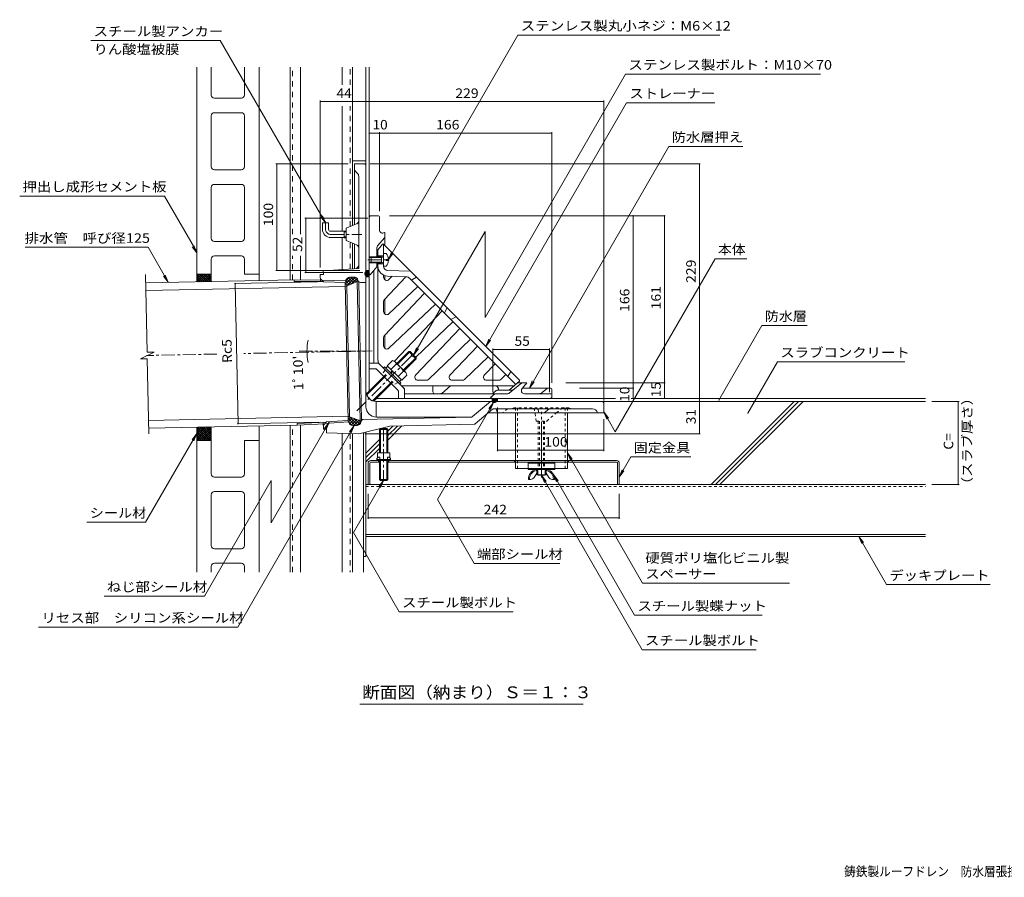
# Model space of a CAD drawing. Units: millimetres. Extents: x -611 to 1154, y -826 to 769.
# Drawn here: x -611 to 337, y -811 to 15 of the extents above; entities that cross this region are included whole.
import ezdxf

# ---------------------------------------------------------------- set-up
doc = ezdxf.new("R2010")
doc.units = ezdxf.units.MM
doc.header["$LTSCALE"] = 3
for name, pattern in [('JWW_CENTER1', [6.773333, 4.233333, -0.846667, 0.846667, -0.846667]), ('JWW_DASHED1', [1.693333, 0.846667, -0.846667]), ('JWW_DASHED2', [3.386667, 1.693333, -1.693333]), ('JWW_HOJO', [1.693333, -1.27, 0.423333])]:
    doc.linetypes.add(name, pattern=pattern)
for name, color, linetype in [('021', 7, 'Continuous'), ('041', 7, 'Continuous'), ('051', 7, 'Continuous'), ('061', 7, 'Continuous'), ('062', 7, 'Continuous'), ('084', 7, 'Continuous'), ('092', 7, 'Continuous'), ('F-5ﾚｲﾔ', 7, 'Continuous'), ('その他', 7, 'Continuous'), ('ハッチ', 7, 'Continuous'), ('仕上', 7, 'Continuous'), ('寸法', 7, 'Continuous'), ('建具', 7, 'Continuous'), ('躯体', 7, 'Continuous'), ('通り芯', 7, 'Continuous')]:
    doc.layers.add(name, color=color, linetype=linetype)
doc.styles.add('ＭＳ ゴシック', font='txt', dxfattribs={"height": 1})

msp = doc.modelspace()

# ---------------------------------------------------------------- linework, layer by layer
at = {"layer": '021', "color": 2, "linetype": 'Continuous', "lineweight": 9}
for p, q in [((-277.53, -432.93), (261.44, -432.93)), ((-277.53, -480.93), (261.44, -480.93)), ((-277.53, -482.93), (261.44, -482.93))]:
    msp.add_line(p, q, dxfattribs=at)
at = {"layer": '021', "color": 2, "linetype": 'JWW_DASHED1', "lineweight": 9}
msp.add_line((-277.53, -434.93), (261.44, -434.93), dxfattribs=at)
at = {"layer": '041', "color": 2, "linetype": 'Continuous', "lineweight": 9}
for p, q in [((-489.7, -238.58), (-346.56, -235.67)), ((-346.56, -235.67), (-346.57, -237.14)), ((-320.01, -235.96), (-346.56, -235.67)), ((-489.55, -246.08), (-297.4, -242.17)), ((-318.46, -237.45), (-346.57, -237.14)), ((-487, -371.05), (-294.85, -367.14)), ((-486.85, -378.55), (-343.71, -375.64)), ((-315.7, -372.71), (-343.78, -374.16)), ((-343.71, -375.64), (-343.78, -374.16)), ((-317.2, -374.27), (-343.71, -375.64))]:
    msp.add_line(p, q, dxfattribs=at)
at = {"layer": '041', "color": 30, "linetype": 'JWW_DASHED1', "lineweight": 5}
for p, q in [((-133.53, -358.93), (-133.53, -363.93)), ((-131.53, -358.93), (-131.53, -417.43)), ((-85.53, -358.93), (-85.53, -417.43)), ((-83.53, -358.93), (-83.53, -363.93)), ((-133.53, -409.83), (-133.53, -411.43)), ((-83.53, -411.43), (-83.53, -409.83))]:
    msp.add_line(p, q, dxfattribs=at)
at = {"layer": '041', "color": 30, "linetype": 'Continuous', "lineweight": 5}
for p, q in [((-133.53, -363.93), (-133.53, -409.83)), ((-83.53, -363.93), (-83.53, -409.83)), ((-133.53, -411.43), (-133.53, -417.43)), ((-83.53, -411.43), (-83.53, -417.43)), ((-133.53, -417.43), (-95.78, -417.43)), ((-95.78, -417.43), (-83.53, -417.43))]:
    msp.add_line(p, q, dxfattribs=at)
at = {"layer": '051', "color": 7, "linetype": 'Continuous', "lineweight": 9}
for p, q in [((-277.53, -120.93), (-290.53, -120.93)), ((-279.83, -382.81), (-279.83, -502.35)), ((-277.53, -382.26), (-277.53, -502.35)), ((-277.53, -502.35), (-279.83, -502.35)), ((-279.83, -502.35), (-279.83, -517.17))]:
    msp.add_line(p, q, dxfattribs=at)
at = {"layer": '051', "color": 3, "linetype": 'Continuous', "lineweight": 9}
for p, q in [((-275.53, -412.43), (-275.53, -432.93)), ((-273.93, -412.43), (-273.93, -432.93)), ((-272.93, -409.83), (-36.13, -409.83)), ((-264.53, -411.43), (-272.93, -411.43)), ((-265.53, -411.43), (-265.53, -409.83)), ((-36.13, -411.43), (-256.53, -411.43)), ((-255.53, -411.43), (-255.53, -409.83)), ((-35.13, -412.43), (-35.13, -432.93)), ((-33.53, -412.43), (-33.53, -432.93)), ((-275.53, -432.93), (-33.53, -432.93))]:
    msp.add_line(p, q, dxfattribs=at)
at = {"layer": '051', "color": 3, "linetype": 'JWW_DASHED1', "lineweight": 9}
for p, q in [((-134.53, -409.83), (-134.53, -411.43)), ((-82.53, -409.83), (-82.53, -411.43))]:
    msp.add_line(p, q, dxfattribs=at)
at = {"layer": '051', "color": 3, "linetype": 'Continuous', "lineweight": 9}
for centre, radius, start, end in [((-272.93, -412.43), 2.6, 90, 179.99975), ((-272.93, -412.43), 1, 90, 179.99975), ((-36.13, -412.43), 2.6, 0, 90), ((-36.13, -412.43), 1, 0, 90)]:
    msp.add_arc(centre, radius, start, end, dxfattribs=at)
at = {"layer": '061', "color": 2, "linetype": 'Continuous', "lineweight": 9}
for p, q in [((-272.53, -213.43), (-272.53, -219.43)), ((-262.53, -213.43), (-272.53, -213.43)), ((-262.53, -214.3), (-272.53, -214.3)), ((-262.53, -214.3), (-260.66, -213.25)), ((-262.53, -213.43), (-261.77, -213.88)), ((-262.53, -213.43), (-262.53, -219.43)), ((-257.93, -210.43), (-260.53, -210.43)), ((-260.53, -210.43), (-260.53, -222.43)), ((-257.93, -216.91), (-257.93, -215.96)), ((-255.94, -215.96), (-257.93, -215.96)), ((-255.94, -216.91), (-257.93, -216.91)), ((-262.53, -218.56), (-272.53, -218.56)), ((-262.53, -219.43), (-272.53, -219.43)), ((-262.53, -218.56), (-260.66, -219.62)), ((-262.53, -219.43), (-261.77, -218.99)), ((-257.93, -222.43), (-260.53, -222.43)), ((-247.92, -316.3), (-236.39, -304.77)), ((-247.21, -317.01), (-234.98, -304.77)), ((-241.56, -322.66), (-229.32, -310.43)), ((-240.85, -323.37), (-229.32, -311.85)), ((-236.39, -304.77), (-234.98, -304.77)), ((-233.39, -307.78), (-236.39, -304.77)), ((-232.68, -307.07), (-234.98, -304.77)), ((-234.1, -308.49), (-232.68, -307.07)), ((-233.04, -309.55), (-234.1, -308.49)), ((-233.04, -309.55), (-231.62, -308.13)), ((-229.32, -311.85), (-232.33, -308.84)), ((-229.32, -310.43), (-231.62, -308.13)), ((-229.32, -310.43), (-229.32, -311.85)), ((-260.72, -320.61), (-259.59, -319.48)), ((-244.03, -335.04), (-259.59, -319.48)), ((-258.31, -320.75), (-256.55, -318.99)), ((-251.95, -313.54), (-256.97, -318.56)), ((-243.11, -332.42), (-256.97, -318.56)), ((-248.48, -317.01), (-253.5, -322.03)), ((-249.58, -314.64), (-239.19, -325.03)), ((-277.18, -345.56), (-260.36, -328.75)), ((-276.83, -346.62), (-259.66, -329.45)), ((-253.98, -325.09), (-252.22, -323.32)), ((-253.28, -325.79), (-251.51, -324.03)), ((-241.56, -323.93), (-246.58, -328.95)), ((-238.09, -327.4), (-243.11, -332.42)), ((-271.17, -352.28), (-254, -335.11)), ((-270.08, -352.6), (-253.29, -335.82)), ((-245.3, -333.77), (-243.54, -332)), ((-245.16, -336.17), (-244.03, -335.04)), ((-264.53, -379.9), (-263.53, -378.9)), ((-263.53, -378.9), (-257.53, -378.9)), ((-263.53, -402.33), (-263.53, -378.9)), ((-257.53, -378.9), (-256.53, -379.9)), ((-257.53, -402.33), (-257.53, -378.9)), ((-264.53, -379.9), (-256.53, -379.9)), ((-264.53, -402.33), (-264.53, -379.9)), ((-256.53, -402.33), (-256.53, -379.9)), ((-264.53, -427.9), (-264.53, -409.83)), ((-263.53, -428.9), (-263.53, -409.83)), ((-257.53, -428.9), (-257.53, -409.83)), ((-256.53, -427.9), (-256.53, -409.83)), ((-111.53, -423.43), (-111.53, -423.93)), ((-111.53, -423.93), (-105.53, -423.93)), ((-110.53, -423.43), (-110.53, -423.93)), ((-106.53, -423.43), (-106.53, -423.93)), ((-105.53, -423.43), (-105.53, -423.93)), ((-264.53, -427.9), (-256.53, -427.9)), ((-264.53, -427.9), (-263.53, -428.9)), ((-263.53, -428.9), (-257.53, -428.9)), ((-257.53, -428.9), (-256.53, -427.9))]:
    msp.add_line(p, q, dxfattribs=at)
at = {"layer": '061', "color": 2, "linetype": 'JWW_DASHED1', "lineweight": 9}
for p, q in [((-260.36, -328.75), (-256.48, -324.86)), ((-259.66, -329.45), (-255.77, -325.56)), ((-254, -335.11), (-250.11, -331.22)), ((-253.29, -335.82), (-249.4, -331.93)), ((-111.53, -371.93), (-111.53, -418.43)), ((-110.53, -371.93), (-110.53, -418.43)), ((-108.53, -374.93), (-108.53, -421.43)), ((-106.53, -371.93), (-106.53, -418.43)), ((-105.53, -371.93), (-105.53, -418.43))]:
    msp.add_line(p, q, dxfattribs=at)
at = {"layer": '061', "color": 2, "linetype": 'JWW_CENTER1', "lineweight": 9}
for p, q in [((-108.53, -426.01), (-108.53, -362.73)), ((-260.53, -378.47), (-260.53, -429.77)), ((-257.53, -412.83), (-257.53, -428.05))]:
    msp.add_line(p, q, dxfattribs=at)
at = {"layer": '061', "color": 2, "linetype": 'Continuous', "lineweight": 9}
for centre, radius, start, end in [((-260.78, -213.03), 0.25, 299.32918, 0), ((-265.93, -216.43), 10, 2.74562, 36.86987), ((-265.93, -216.43), 10, 323.13013, 357.25438), ((-260.78, -219.83), 0.25, 0, 60.67082), ((-252.27, -317.34), 3.81, 4.92564, 85.07436), ((-254.16, -329.61), 13.82, 24.26926, 65.73074), ((-241.88, -327.73), 3.81, 4.92564, 85.07436)]:
    msp.add_arc(centre, radius, start, end, dxfattribs=at)
at = {"layer": '062', "color": 230, "linetype": 'Continuous', "lineweight": 5}
for p, q in [((-440.53, -237.58), (-440.53, -30.93)), ((-426.53, -57.72), (-426.53, -30.93)), ((-394.53, -57.72), (-394.53, -30.93)), ((-380.53, -236.36), (-380.53, -30.93)), ((-423.53, -60.72), (-397.53, -60.72)), ((-397.53, -74.72), (-423.53, -74.72)), ((-426.53, -126.72), (-426.53, -77.72)), ((-394.53, -126.72), (-394.53, -77.72)), ((-423.53, -129.72), (-397.53, -129.72)), ((-426.53, -195.72), (-426.53, -146.72)), ((-397.53, -143.72), (-423.53, -143.72)), ((-394.53, -195.72), (-394.53, -146.72)), ((-423.53, -198.72), (-397.53, -198.72)), ((-426.53, -230.35), (-426.53, -215.72)), ((-397.53, -212.72), (-423.53, -212.72)), ((-394.53, -230.35), (-394.53, -215.72)), ((-426.53, -230.35), (-440.53, -230.35)), ((-380.53, -230.35), (-394.53, -230.35)), ((-440.53, -517.17), (-440.53, -377.61)), ((-380.53, -517.17), (-380.53, -376.39)), ((-426.53, -390.35), (-440.53, -390.35)), ((-426.53, -422.72), (-426.53, -390.35)), ((-394.53, -422.72), (-394.53, -390.35)), ((-380.53, -390.35), (-394.53, -390.35)), ((-423.53, -425.72), (-397.53, -425.72)), ((-426.53, -491.72), (-426.53, -442.72)), ((-397.53, -439.72), (-423.53, -439.72)), ((-394.53, -491.72), (-394.53, -442.72)), ((-423.53, -494.72), (-397.53, -494.72)), ((-426.53, -517.17), (-426.53, -511.72)), ((-397.53, -508.72), (-423.53, -508.72)), ((-394.53, -517.17), (-394.53, -511.72))]:
    msp.add_line(p, q, dxfattribs=at)
at = {"layer": '062', "color": 7, "linetype": 'Continuous', "lineweight": 9}
for p, q in [((-277.53, -123.93), (-277.53, -30.93)), ((-274.53, -176.22), (-274.53, -30.93)), ((-277.53, -141.78), (-277.53, -175.93)), ((-100.81, -349.93), (-37.22, -349.93)), ((-22.2, -349.93), (261.44, -349.93)), ((-108.53, -352.93), (-50.76, -352.93)), ((293.67, -352.93), (267.44, -352.93)), ((292.77, -352.93), (292.77, -432.93)), ((293.67, -432.93), (267.44, -432.93))]:
    msp.add_line(p, q, dxfattribs=at)
at = {"layer": '062', "color": 6, "linetype": 'JWW_DASHED1', "lineweight": 9}
for p, q in [((-152.03, -359.93), (-151.03, -363.93)), ((-141.26, -359.93), (-146.03, -363.93))]:
    msp.add_line(p, q, dxfattribs=at)
at = {"layer": '062', "color": 6, "linetype": 'Continuous', "lineweight": 9}
for p, q in [((-106.03, -363.93), (-101.54, -360.17)), ((-159.75, -363.93), (-54.53, -363.93)), ((-111.84, -360.69), (-111.03, -363.93))]:
    msp.add_line(p, q, dxfattribs=at)
at = {"layer": '062', "color": 7, "linetype": 'Continuous', "lineweight": 9, "const_width": 0.6}
for points in [[(293.07, -352.93, 0.414214), (292.77, -352.63, 0.414214), (292.47, -352.93, 0.414214), (292.77, -353.23, 0.414214)], [(293.07, -432.93, 0.414214), (292.77, -432.63, 0.414214), (292.47, -432.93, 0.414214), (292.77, -433.23, 0.414214)]]:
    msp.add_lwpolyline(points, format="xyb", close=True, dxfattribs=at)
at = {"layer": '062', "color": 230, "linetype": 'Continuous', "lineweight": 5}
for centre, start, end in [((-423.53, -57.72), 180, 270), ((-397.53, -57.72), 270, 0), ((-423.53, -77.72), 90, 180), ((-397.53, -77.72), 0, 90), ((-423.53, -126.72), 180, 270), ((-397.53, -126.72), 270, 0), ((-423.53, -146.72), 90, 180), ((-397.53, -146.72), 0, 90), ((-423.53, -195.72), 180, 270), ((-397.53, -195.72), 270, 0), ((-423.53, -215.72), 90, 180), ((-397.53, -215.72), 0, 90), ((-423.53, -422.72), 180, 270), ((-397.53, -422.72), 270, 0), ((-423.53, -442.72), 90, 180), ((-397.53, -442.72), 0, 90), ((-423.53, -491.72), 180, 270), ((-397.53, -491.72), 270, 0), ((-423.53, -511.72), 90, 180), ((-397.53, -511.72), 0, 90)]:
    msp.add_arc(centre, 3, start, end, dxfattribs=at)
at = {"layer": '062', "color": 6, "linetype": 'Continuous', "lineweight": 9}
for centre, start, end in [((-112.81, -360.93), 14.0364, 90), ((-100.9, -360.93), 90, 130)]:
    msp.add_arc(centre, 1, start, end, dxfattribs=at)
at = {"layer": '084', "color": 30, "linetype": 'Continuous', "lineweight": 5}
for p, q in [((-350.53, -235.75), (-350.53, -30.93)), ((-340.53, -191.72), (-340.53, -30.93)), ((-300.53, -47.87), (-300.53, -30.93)), ((-290.53, -183.43), (-290.53, -30.93)), ((-300.53, -188.93), (-300.53, -68.38)), ((-300.53, -225.86), (-300.53, -194.93)), ((-290.53, -225.26), (-290.53, -200.43)), ((-340.53, -235.73), (-340.53, -212.45)), ((-350.53, -517.17), (-350.53, -375.78)), ((-340.53, -517.17), (-340.53, -375.47)), ((-300.53, -517.17), (-300.53, -383.57)), ((-290.53, -383.8), (-290.53, -517.17))]:
    msp.add_line(p, q, dxfattribs=at)
at = {"layer": '084', "color": 30, "linetype": 'JWW_DASHED2', "lineweight": 5}
for p, q in [((-348.23, -191.72), (-348.23, -30.93)), ((-292.83, -47.87), (-292.83, -30.93)), ((-292.83, -184.39), (-292.83, -68.38)), ((-292.83, -225.4), (-292.83, -199.48)), ((-348.23, -235.7), (-348.23, -212.45)), ((-348.23, -517.17), (-348.23, -375.73)), ((-292.83, -383.75), (-292.83, -517.17))]:
    msp.add_line(p, q, dxfattribs=at)
at = {"layer": '084', "color": 211, "linetype": 'Continuous', "lineweight": 5}
for p, q in [((-265.48, -406.57), (-267.03, -407.83)), ((-266.53, -402.33), (-254.53, -402.33)), ((-266.53, -402.33), (-266.53, -407.43)), ((-265.48, -406.57), (-264.14, -406.57)), ((-264.14, -406.57), (-264.14, -408.83)), ((-255.58, -406.57), (-256.93, -406.57)), ((-256.93, -406.57), (-256.93, -408.83)), ((-255.58, -406.57), (-254.03, -407.83)), ((-254.53, -402.33), (-254.53, -407.43)), ((-267.03, -407.83), (-267.03, -408.83)), ((-267.03, -408.83), (-266.03, -409.83)), ((-267.03, -408.83), (-254.03, -408.83)), ((-265.62, -408.83), (-264.62, -409.83)), ((-262.58, -408.83), (-264, -409.83)), ((-258.48, -408.83), (-257.07, -409.83)), ((-255.45, -408.83), (-256.45, -409.83)), ((-254.03, -408.83), (-255.03, -409.83)), ((-254.03, -407.83), (-254.03, -408.83)), ((-115.64, -426.07), (-113.03, -421.93)), ((-113.23, -419.43), (-113.72, -419.43)), ((-113.03, -423.43), (-113.03, -419.63)), ((-113.03, -423.43), (-104.03, -423.43)), ((-112.03, -419.63), (-112.03, -423.43)), ((-105.03, -419.63), (-105.03, -423.43)), ((-104.03, -423.43), (-104.03, -419.63)), ((-101.43, -426.07), (-104.03, -421.93)), ((-103.83, -419.43), (-103.35, -419.43)), ((-119.02, -427.93), (-121.03, -427.93)), ((-98.04, -427.93), (-96.03, -427.93))]:
    msp.add_line(p, q, dxfattribs=at)
for centre, radius, start, end in [((-111.79, -427.46), 9.25, 102.71823, 182.96507), ((-111.79, -427.46), 8.25, 103.47058, 182.96507), ((-119.02, -423.93), 4, 270, 327.78351), ((-113.23, -419.63), 1.2, 0, 90), ((-113.23, -419.63), 0.2, 0, 90), ((-103.83, -419.63), 1.2, 90, 180), ((-103.83, -419.63), 0.2, 90, 180), ((-105.27, -427.46), 8.25, 357.03493, 76.52942), ((-105.27, -427.46), 9.25, 357.03493, 77.28177), ((-98.04, -423.93), 4, 212.21649, 270)]:
    msp.add_arc(centre, radius, start, end, dxfattribs=at)
at = {"layer": '092', "color": 6, "linetype": 'Continuous', "lineweight": 9}
for p, q in [((-48.53, -352.93), (261.44, -352.93)), ((54.93, -432.93), (134.93, -352.93)), ((59.18, -432.93), (139.18, -352.93)), ((63.42, -432.93), (143.42, -352.93)), ((-256.53, -390.03), (-242.98, -376.48)), ((-256.53, -385.79), (-247.32, -376.58)), ((-256.53, -381.55), (-251.66, -376.68)), ((-277.53, -402.55), (-264.53, -389.55)), ((-277.53, -406.79), (-264.53, -393.79)), ((-277.53, -411.03), (-264.53, -398.03))]:
    msp.add_line(p, q, dxfattribs=at)
at = {"layer": 'その他', "color": 7, "linetype": 'Continuous', "lineweight": 9}
for p, q in [((-321.53, -63.05), (-321.53, -223.66)), ((-321.53, -63.95), (-277.53, -63.95)), ((-277.53, -63.95), (-48.53, -63.95)), ((-48.53, -63.05), (-48.53, -351.99)), ((-274.53, -94.29), (-264.53, -94.29)), ((-264.53, -93.39), (-264.53, -169.57)), ((-264.53, -94.29), (-98.53, -94.29)), ((-98.53, -93.39), (-98.53, -334.97)), ((-364.4, -123.93), (-294.53, -123.93)), ((-363.5, -123.93), (-363.5, -226.6)), ((44.48, -123.93), (-273.53, -123.93)), ((43.58, -123.93), (43.58, -352.93)), ((-336.37, -176.22), (-275.63, -176.22)), ((-335.47, -176.22), (-335.47, -228.69)), ((10.78, -173.93), (-255.03, -173.93)), ((-20.32, -173.93), (-20.32, -339.93)), ((9.88, -173.93), (9.88, -334.93)), ((-364.4, -226.6), (-283.53, -226.6)), ((-336.37, -228.69), (-280.65, -228.69)), ((-404.28, -239.26), (-324.08, -237.63)), ((-403.38, -239.24), (-400.63, -374.38)), ((-155.3, -301.83), (-155.3, -343.93)), ((-155.3, -302.73), (-100.8, -302.73)), ((-100.8, -301.83), (-100.8, -343.93)), ((10.78, -334.93), (-85.03, -334.93)), ((-19.42, -339.93), (-72.03, -339.93)), ((-20.32, -339.93), (-20.32, -349.93)), ((9.88, -334.93), (9.88, -349.93)), ((-150.92, -400.71), (-150.92, -358.81)), ((43.58, -352.93), (43.58, -383.93)), ((-401.53, -374.4), (-321.32, -372.76)), ((-48.53, -400.71), (-48.53, -369.93)), ((44.48, -383.93), (-278.53, -383.93)), ((-48.53, -399.81), (-150.92, -399.81)), ((-275.53, -465.98), (-275.53, -441.93)), ((-33.53, -465.98), (-33.53, -441.93)), ((-275.53, -465.08), (-33.53, -465.08))]:
    msp.add_line(p, q, dxfattribs=at)
at = {"layer": 'その他', "color": 7, "linetype": 'Continuous', "lineweight": 9, "const_width": 0.6}
for points in [[(-321.23, -63.95, 0.414214), (-321.53, -63.65, 0.414214), (-321.83, -63.95, 0.414214), (-321.53, -64.25, 0.414214)], [(-277.23, -63.95, 0.414214), (-277.53, -63.65, 0.414214), (-277.83, -63.95, 0.414214), (-277.53, -64.25, 0.414214)], [(-48.23, -63.95, 0.414214), (-48.53, -63.65, 0.414214), (-48.83, -63.95, 0.414214), (-48.53, -64.25, 0.414214)], [(-274.23, -94.29, 0.414214), (-274.53, -93.99, 0.414214), (-274.83, -94.29, 0.414214), (-274.53, -94.59, 0.414214)], [(-264.23, -94.29, 0.414214), (-264.53, -93.99, 0.414214), (-264.83, -94.29, 0.414214), (-264.53, -94.59, 0.414214)], [(-98.23, -94.29, 0.414214), (-98.53, -93.99, 0.414214), (-98.83, -94.29, 0.414214), (-98.53, -94.59, 0.414214)], [(-363.2, -123.93, 0.414214), (-363.5, -123.63, 0.414214), (-363.8, -123.93, 0.414214), (-363.5, -124.23, 0.414214)], [(43.88, -123.93, 0.414214), (43.58, -123.63, 0.414214), (43.28, -123.93, 0.414214), (43.58, -124.23, 0.414214)], [(-335.17, -176.22, 0.414214), (-335.47, -175.92, 0.414214), (-335.77, -176.22, 0.414214), (-335.47, -176.52, 0.414214)], [(-20.02, -173.93, 0.414214), (-20.32, -173.63, 0.414214), (-20.62, -173.93, 0.414214), (-20.32, -174.23, 0.414214)], [(10.18, -173.93, 0.414214), (9.88, -173.63, 0.414214), (9.58, -173.93, 0.414214), (9.88, -174.23, 0.414214)], [(-363.2, -226.6, 0.414214), (-363.5, -226.3, 0.414214), (-363.8, -226.6, 0.414214), (-363.5, -226.9, 0.414214)], [(-335.17, -228.69, 0.414214), (-335.47, -228.39, 0.414214), (-335.77, -228.69, 0.414214), (-335.47, -228.99, 0.414214)], [(-403.08, -239.24, 0.414214), (-403.38, -238.94, 0.414214), (-403.68, -239.24, 0.414214), (-403.38, -239.54, 0.414214)], [(-155, -302.73, 0.414214), (-155.3, -302.43, 0.414214), (-155.6, -302.73, 0.414214), (-155.3, -303.03, 0.414214)], [(-100.5, -302.73, 0.414214), (-100.8, -302.43, 0.414214), (-101.1, -302.73, 0.414214), (-100.8, -303.03, 0.414214)], [(-334.09, -304.28, 0.414214), (-334.39, -303.98, 0.414214), (-334.69, -304.28, 0.414214), (-334.39, -304.58, 0.414214)], [(-334.08, -305.43, 0.414214), (-334.38, -305.13, 0.414214), (-334.68, -305.43, 0.414214), (-334.38, -305.73, 0.414214)], [(-20.02, -339.93, 0.414214), (-20.32, -339.63, 0.414214), (-20.62, -339.93, 0.414214), (-20.32, -340.23, 0.414214)], [(10.18, -334.93, 0.414214), (9.88, -334.63, 0.414214), (9.58, -334.93, 0.414214), (9.88, -335.23, 0.414214)], [(-20.02, -349.93, 0.414214), (-20.32, -349.63, 0.414214), (-20.62, -349.93, 0.414214), (-20.32, -350.23, 0.414214)], [(10.18, -349.93, 0.414214), (9.88, -349.63, 0.414214), (9.58, -349.93, 0.414214), (9.88, -350.23, 0.414214)], [(43.88, -352.93, 0.414214), (43.58, -352.63, 0.414214), (43.28, -352.93, 0.414214), (43.58, -353.23, 0.414214)], [(-400.33, -374.38, 0.414214), (-400.63, -374.08, 0.414214), (-400.93, -374.38, 0.414214), (-400.63, -374.68, 0.414214)], [(43.88, -383.93, 0.414214), (43.58, -383.63, 0.414214), (43.28, -383.93, 0.414214), (43.58, -384.23, 0.414214)], [(-150.62, -399.81, 0.414214), (-150.92, -399.51, 0.414214), (-151.22, -399.81, 0.414214), (-150.92, -400.11, 0.414214)], [(-48.23, -399.81, 0.414214), (-48.53, -399.51, 0.414214), (-48.83, -399.81, 0.414214), (-48.53, -400.11, 0.414214)], [(-275.23, -465.08, 0.414214), (-275.53, -464.78, 0.414214), (-275.83, -465.08, 0.414214), (-275.53, -465.38, 0.414214)], [(-33.23, -465.08, 0.414214), (-33.53, -464.78, 0.414214), (-33.83, -465.08, 0.414214), (-33.53, -465.38, 0.414214)]]:
    msp.add_lwpolyline(points, format="xyb", close=True, dxfattribs=at)
at = {"layer": 'その他', "color": 7, "linetype": 'Continuous', "lineweight": 9}
msp.add_arc((-282.26, -304.33), 52.13, 168.37411, 192.00811, dxfattribs=at)
at = {"layer": 'ハッチ', "color": 6, "linetype": 'Continuous', "lineweight": 9}
for p, q in [((-278.5, -230.52), (-274.58, -226.6)), ((-278.45, -229.05), (-275.99, -226.6)), ((-277.68, -227.36), (-274.53, -230.51)), ((-277.54, -226.72), (-277.41, -226.6)), ((-277.53, -226.6), (-274.53, -226.6)), ((-277.03, -226.6), (-274.53, -229.09)), ((-275.61, -226.6), (-274.53, -227.68)), ((-440.53, -230.35), (-440.53, -237.58)), ((-440.53, -230.57), (-440.31, -230.35)), ((-440.53, -232.69), (-438.19, -230.35)), ((-440.53, -234.81), (-436.07, -230.35)), ((-440.53, -236.93), (-433.95, -230.35)), ((-440.53, -232.37), (-435.43, -237.48)), ((-440.53, -234.49), (-437.51, -237.52)), ((-440.53, -236.62), (-439.59, -237.56)), ((-440.43, -230.35), (-433.35, -237.43)), ((-439.03, -237.55), (-431.83, -230.35)), ((-438.31, -230.35), (-431.27, -237.39)), ((-436.86, -237.51), (-429.71, -230.35)), ((-436.19, -230.35), (-429.19, -237.35)), ((-434.7, -237.46), (-427.58, -230.35)), ((-434.07, -230.35), (-427.11, -237.31)), ((-432.53, -237.42), (-426.53, -231.42)), ((-431.95, -230.35), (-426.53, -235.77)), ((-430.37, -237.37), (-426.53, -233.54)), ((-429.83, -230.35), (-426.53, -233.65)), ((-428.2, -237.33), (-426.53, -235.66)), ((-427.71, -230.35), (-426.53, -231.52)), ((-426.53, -230.35), (-426.53, -237.3)), ((-297.44, -239.99), (-290.47, -233.02)), ((-297.4, -242.17), (-284.9, -236.94)), ((-297, -236.8), (-293.34, -240.47)), ((-296.97, -236.69), (-293.38, -233.1)), ((-296.35, -241.73), (-287.81, -233.19)), ((-296.21, -234.77), (-291.34, -239.63)), ((-294.68, -233.47), (-289.35, -238.8)), ((-292.26, -233.06), (-287.36, -237.96)), ((-291.49, -239.69), (-286.1, -234.3)), ((-289.49, -233), (-285.36, -237.13)), ((-286.62, -237.66), (-285.13, -236.17)), ((-278.51, -229.35), (-274.91, -232.95)), ((-278.39, -230.89), (-276.33, -232.95)), ((-278.13, -228.32), (-274.53, -231.92)), ((-278.06, -231.5), (-274.53, -227.96)), ((-277.6, -232.44), (-274.53, -229.38)), ((-277.53, -232.95), (-274.53, -232.95)), ((-276.69, -232.95), (-274.53, -230.79)), ((-275.28, -232.95), (-274.53, -232.21)), ((-297.46, -239.18), (-295.33, -241.3)), ((-297.4, -242.06), (-297.33, -242.14)), ((-156.06, -352.93), (-156.06, -349.93)), ((-156.06, -352.3), (-153.7, -349.93)), ((-156.06, -350.88), (-155.12, -349.93)), ((-156.06, -350.39), (-152.88, -353.57)), ((-155.48, -353.12), (-152.29, -349.93)), ((-155.1, -349.93), (-151.87, -353.16)), ((-154.77, -353.83), (-150.92, -349.98)), ((-153.69, -349.93), (-150.92, -352.71)), ((-152.28, -349.93), (-150.92, -351.29)), ((-150.92, -352.93), (-150.92, -349.93)), ((-156.06, -351.8), (-153.95, -353.92)), ((-153.24, -353.72), (-150.92, -351.39)), ((-151.05, -352.94), (-150.92, -352.81)), ((-294.85, -367.14), (-282.14, -371.81)), ((-294.84, -367.5), (-294.58, -367.24)), ((-294.81, -369.1), (-287.91, -376)), ((-294.79, -370.27), (-292.51, -368)), ((-294.22, -372.54), (-290.44, -368.76)), ((-293.42, -367.67), (-285.26, -375.83)), ((-293.36, -374.5), (-288.38, -369.52)), ((-288.95, -369.31), (-283.47, -374.79)), ((-440.53, -390.22), (-427.66, -377.35)), ((-440.53, -388.1), (-429.83, -377.39)), ((-440.53, -385.97), (-431.99, -377.44)), ((-440.53, -383.85), (-434.16, -377.48)), ((-440.53, -381.73), (-436.32, -377.52)), ((-440.53, -379.61), (-438.49, -377.57)), ((-440.53, -390.35), (-440.53, -377.61)), ((-440.53, -379.29), (-429.48, -390.35)), ((-440.1, -377.6), (-427.35, -390.35)), ((-438.54, -390.35), (-426.53, -378.34)), ((-438.02, -377.56), (-426.53, -389.05)), ((-435.95, -377.52), (-426.53, -386.93)), ((-433.87, -377.47), (-426.53, -384.81)), ((-431.79, -377.43), (-426.53, -382.69)), ((-429.71, -377.39), (-426.53, -380.57)), ((-427.63, -377.35), (-426.53, -378.44)), ((-426.53, -390.35), (-426.53, -377.32)), ((-294.23, -372.51), (-290.73, -376.01)), ((-291.76, -375.73), (-286.31, -370.28)), ((-289.23, -376.03), (-284.24, -371.04)), ((-286.34, -375.97), (-282.17, -371.8)), ((-284.48, -370.95), (-282.44, -372.99)), ((-440.53, -381.42), (-431.6, -390.35)), ((-440.53, -383.54), (-433.72, -390.35)), ((-440.53, -385.66), (-435.84, -390.35)), ((-440.53, -387.78), (-437.96, -390.35)), ((-436.42, -390.35), (-426.53, -380.46)), ((-434.3, -390.35), (-426.53, -382.58)), ((-432.18, -390.35), (-426.53, -384.7)), ((-430.06, -390.35), (-426.53, -386.82)), ((-440.53, -389.9), (-440.08, -390.35)), ((-427.94, -390.35), (-426.53, -388.94))]:
    msp.add_line(p, q, dxfattribs=at)
at = {"layer": '仕上', "color": 3, "linetype": 'Continuous', "lineweight": 9}
for p, q in [((-267.03, -207.99), (-261.53, -201.43)), ((-266.03, -206.8), (-266.03, -213.43)), ((-260.53, -201.43), (-261.53, -201.43)), ((-260.53, -201.43), (-129.53, -332.43)), ((-260.53, -210.43), (-260.53, -201.43)), ((-266.03, -212.43), (-260.53, -212.43)), ((-266.03, -219.43), (-266.03, -311.43)), ((-266.03, -220.43), (-260.53, -220.43)), ((-260.53, -222.59), (-260.53, -222.43)), ((-234.53, -227.43), (-256.68, -226.58)), ((-488.34, -305.46), (-489.86, -230.58)), ((-260.53, -233.22), (-260.53, -231.2)), ((-259.71, -254.49), (-239.09, -232.76)), ((-238.85, -232.77), (-256.9, -232.08)), ((-255.47, -235.4), (-252.16, -232.26)), ((-235.51, -234.23), (-234.63, -235.11)), ((-234.63, -235.11), (-133.22, -336.53)), ((-232.83, -235.35), (-228.87, -233.09)), ((-255.47, -268.47), (-227.66, -242.08)), ((-259.71, -289.34), (-221.09, -248.65)), ((-260.53, -266.29), (-260.53, -256.55)), ((-255.47, -301.55), (-210.69, -259.05)), ((-201.72, -266.98), (-199.27, -262.69)), ((-204.12, -265.62), (-250.18, -314.15)), ((-195.07, -273.63), (-190.79, -271.18)), ((-193.72, -276.03), (-229.64, -310.11)), ((-229.64, -327.37), (-187.15, -282.59)), ((-260.53, -299.37), (-260.53, -291.41)), ((-217.44, -331.61), (-176.75, -293)), ((-196.57, -327.37), (-170.18, -299.56)), ((-494.85, -311.81), (-481.6, -305.32)), ((-494.85, -311.81), (-488.21, -311.67)), ((-481.6, -305.32), (-488.34, -305.46)), ((-486.74, -383.98), (-488.21, -311.67)), ((-182.59, -331.61), (-159.78, -309.97)), ((-163.49, -327.37), (-153.21, -316.53)), ((-142.81, -326.94), (-147.73, -331.61)), ((-140.47, -328.24), (-138.02, -323.95)), ((-239.53, -337.93), (-134.89, -337.93)), ((-227.47, -332.43), (-219.5, -332.43)), ((-194.39, -332.43), (-184.65, -332.43)), ((-161.32, -332.43), (-149.8, -332.43)), ((-149.97, -340.73), (-150.05, -340.35)), ((-139.24, -341.58), (-129.53, -333.43)), ((-129.53, -332.43), (-129.53, -333.43))]:
    msp.add_line(p, q, dxfattribs=at)
at = {"layer": '仕上', "color": 3, "linetype": 'JWW_CENTER1', "lineweight": 9}
msp.add_line((-275.84, -216.43), (-255.11, -216.43), dxfattribs=at)
at = {"layer": '仕上', "color": 3, "linetype": 'JWW_HOJO', "lineweight": 9}
msp.add_line((-233.82, -235.92), (-232.83, -235.35), dxfattribs=at)
at = {"layer": '仕上', "color": 3, "linetype": 'Continuous', "lineweight": 9}
for centre, radius, start, end in [((-269.03, -224.78), 3, 0, 48.19057), ((-256.53, -222.59), 9.5, 180, 267.79742), ((-256.53, -222.59), 4, 180, 267.79759), ((-257.53, -233.22), 3, 180.00017, 313.50021), ((-239.05, -237.77), 5, 44.9998, 87.79738), ((-233.57, -234.05), 1.5, 225, 299.74442), ((-257.53, -256.55), 3, 136.50002, 179.9995), ((-257.53, -266.29), 3, 180.00017, 313.5), ((-200.85, -267.47), 1, 150.25494, 225), ((-195.57, -272.76), 1, 225, 299.7426), ((-257.53, -291.41), 3, 136.50002, 180), ((-257.53, -299.37), 3, 180.00034, 313.49998), ((-239.53, -311.43), 26.5, 179.99989, 190.26282), ((-227.47, -329.43), 3, 136.50002, 269.99966), ((-219.5, -329.43), 3, 270.00034, 313.49998), ((-194.39, -329.43), 3, 136.5, 269.99983), ((-184.65, -329.43), 3, 270.0005, 313.49998), ((-161.32, -329.43), 3, 136.49979, 269.99983), ((-149.8, -329.43), 3, 269.99966, 313.49998), ((-139.6, -328.73), 1, 150.25626, 224.9995), ((-239.53, -311.43), 26.5, 260.87727, 270), ((-152.99, -340.93), 3, 11.30951, 89.99966), ((-148.5, -340.43), 1.5, 191.31096, 270), ((-140.21, -340.43), 1.5, 270, 309.99937)]:
    msp.add_arc(centre, radius, start, end, dxfattribs=at)
at = {"layer": '寸法', "color": 7, "linetype": 'Continuous', "lineweight": 9}
for p, q in [((-131.19, 0.12), (-255.94, -215.96)), ((-131.19, 0.12), (63.2, 0.12)), ((-542.53, -5.21), (-417.98, -5.21)), ((-417.98, -5.21), (-316.53, -180.93)), ((-27.46, -37.48), (-162.84, -271.97)), ((-27.46, -37.48), (160.28, -37.48)), ((-26.45, -65.05), (-162.05, -299.92)), ((-26.45, -65.05), (58.45, -65.05)), ((14.27, -107.08), (-120.19, -339.98)), ((14.27, -107.08), (85.39, -107.08)), ((-611.06, -154.93), (-471.57, -154.93)), ((-471.57, -154.93), (-440.53, -208.69)), ((-316.53, -180.93), (-321.1, -174.98)), ((-316.53, -180.93), (-319.4, -174.01)), ((-162.84, -189), (-231.62, -308.13)), ((-162.84, -189), (-162.84, -271.97)), ((-605.66, -204.37), (-487.48, -204.37)), ((-487.48, -204.37), (-468.03, -238.05)), ((-440.53, -209.69), (-445.1, -203.74)), ((-440.53, -209.69), (-443.4, -202.76)), ((-255.94, -215.96), (-253.07, -209.03)), ((-255.94, -215.96), (-251.38, -210.01)), ((58.81, -215.36), (-37.43, -382.06)), ((58.81, -215.36), (89.36, -215.36)), ((-468.03, -238.05), (-472.59, -232.1)), ((-468.03, -238.05), (-470.9, -231.13)), ((103.88, -279.77), (62.47, -351.49)), ((103.88, -279.77), (147.3, -279.77)), ((-162.05, -299.92), (-159.18, -292.99)), ((-162.05, -299.92), (-157.48, -293.97)), ((-231.62, -308.13), (-228.75, -301.2)), ((-231.62, -308.13), (-227.06, -302.18)), ((118.79, -314.62), (90.26, -364.04)), ((118.79, -314.62), (241.55, -314.62)), ((-120.19, -339.98), (-117.32, -333.05)), ((-120.19, -339.98), (-115.63, -334.03)), ((-208.8, -447.42), (-154.77, -353.83)), ((-154.77, -353.83), (-159.34, -359.78)), ((-154.77, -353.83), (-157.64, -360.76)), ((-48.45, -362.98), (-45.58, -369.91)), ((-48.45, -362.98), (-43.88, -368.93)), ((-37.43, -382.06), (-48.45, -362.98)), ((-288.78, -376.02), (-400.91, -570.23)), ((-368.91, -469.65), (-313.07, -372.94)), ((-313.07, -372.94), (-317.64, -378.89)), ((-313.07, -372.94), (-315.94, -379.87)), ((-288.78, -376.02), (-293.34, -381.97)), ((-288.78, -376.02), (-291.65, -382.95)), ((-489.78, -469.15), (-440.53, -383.85)), ((-440.53, -383.85), (-445.1, -389.8)), ((-440.53, -383.85), (-443.4, -390.78)), ((-11.15, -527.85), (-83.53, -402.48)), ((-83.53, -402.48), (-80.66, -409.41)), ((-83.53, -402.48), (-78.97, -408.43)), ((-22.43, -406.33), (-33.6, -425.68)), ((-22.43, -406.33), (35.5, -406.33)), ((-11.49, -592.02), (-108.53, -423.93)), ((-108.53, -423.93), (-105.66, -430.86)), ((-108.53, -423.93), (-103.97, -429.88)), ((-18.75, -558.81), (-97.01, -423.27)), ((-97.01, -423.27), (-94.14, -430.2)), ((-97.01, -423.27), (-92.44, -429.22)), ((-33.6, -425.68), (-30.73, -418.76)), ((-33.6, -425.68), (-29.04, -419.73)), ((-433.17, -540.37), (-368.91, -429.07)), ((-368.91, -429.07), (-368.91, -469.65)), ((-289.52, -479.11), (-260.53, -428.9)), ((-260.53, -428.9), (-265.1, -434.85)), ((-260.53, -428.9), (-263.4, -435.83)), ((-173.31, -508.9), (-208.8, -447.42)), ((-546.27, -469.15), (-489.78, -469.15)), ((-245.42, -555.49), (-289.52, -479.11)), ((197.04, -482.93), (201.6, -488.88)), ((197.04, -482.93), (199.91, -489.86)), ((223.84, -529.35), (197.04, -482.93)), ((-173.31, -508.9), (-90.89, -508.9)), ((-11.15, -527.85), (130.35, -527.85)), ((223.84, -529.35), (323.59, -529.35)), ((-529.78, -540.37), (-433.17, -540.37)), ((-245.42, -555.49), (-135.8, -555.49)), ((-18.75, -558.81), (103.91, -558.81)), ((-592.86, -570.23), (-400.91, -570.23)), ((-11.49, -592.02), (98.14, -592.02)), ((-283.55, -644.64), (-68.39, -644.64))]:
    msp.add_line(p, q, dxfattribs=at)
at = {"layer": '寸法', "color": 3, "linetype": 'JWW_CENTER1', "lineweight": 9}
msp.add_line((-316.53, -186.93), (-316.53, -179.55), dxfattribs=at)
at = {"layer": '寸法', "color": 3, "linetype": 'Continuous', "lineweight": 9}
for p, q in [((-313.53, -180.93), (-319.53, -180.93)), ((-319.53, -186.93), (-319.53, -180.93)), ((-313.53, -186.93), (-313.53, -180.93)), ((-311.53, -188.93), (-298.53, -188.93)), ((-298.53, -188.76), (-298.53, -195.11)), ((-298.53, -188.76), (-296.53, -188.76)), ((-298.53, -189.57), (-296.53, -189.57)), ((-311.53, -194.93), (-298.53, -194.93)), ((-298.53, -194.29), (-296.53, -194.29)), ((-298.53, -195.11), (-296.53, -195.11))]:
    msp.add_line(p, q, dxfattribs=at)
at = {"layer": '寸法', "color": 7, "linetype": 'Continuous', "lineweight": 9, "const_width": 0.6}
for points in [[(62.77, -351.49, 0.414214), (62.47, -351.19, 0.414214), (62.17, -351.49, 0.414214), (62.47, -351.79, 0.414214)], [(90.56, -364.04, 0.414214), (90.26, -363.74, 0.414214), (89.96, -364.04, 0.414214), (90.26, -364.34, 0.414214)]]:
    msp.add_lwpolyline(points, format="xyb", close=True, dxfattribs=at)
at = {"layer": '寸法', "color": 3, "linetype": 'Continuous', "lineweight": 9}
for radius in [8, 2]:
    msp.add_arc((-311.53, -186.93), radius, 180, 270, dxfattribs=at)
at = {"layer": '寸法', "color": 3, "linetype": 'JWW_CENTER1', "lineweight": 9}
msp.add_arc((-311.53, -186.93), 5, 180, 270, dxfattribs=at)
at = {"layer": '建具', "color": 4, "linetype": 'Continuous', "lineweight": 9}
for p, q in [((-121.28, -411.43), (-121.28, -418.43)), ((-121.28, -411.43), (-95.78, -411.43)), ((-121.28, -412.43), (-95.78, -412.43)), ((-95.78, -411.43), (-95.78, -418.43)), ((-121.28, -418.43), (-95.78, -418.43))]:
    msp.add_line(p, q, dxfattribs=at)
at = {"layer": '建具', "color": 4, "linetype": 'JWW_DASHED1', "lineweight": 9}
for p, q in [((-113.03, -417.43), (-113.03, -418.43)), ((-104.03, -417.43), (-104.03, -418.43))]:
    msp.add_line(p, q, dxfattribs=at)
at = {"layer": '躯体', "color": 6, "linetype": 'Continuous', "lineweight": 9}
for p, q in [((-274.53, -341.93), (-274.53, -176.22)), ((-273.83, -174.29), (-273.53, -173.93)), ((-265.53, -173.93), (-273.53, -173.93)), ((-264.53, -174.93), (-264.53, -187.67)), ((-266.33, -203.04), (-259.53, -194.93)), ((-259.53, -189.93), (-259.81, -190.13)), ((-259.53, -202.43), (-259.53, -189.93)), ((-267.03, -204.96), (-267.03, -214.3)), ((-272.53, -213.43), (-274.53, -213.43)), ((-272.53, -214.3), (-274.53, -214.3)), ((-272.53, -218.56), (-274.53, -218.56)), ((-272.53, -219.43), (-274.53, -219.43)), ((-273.53, -230.93), (-267.03, -223.19)), ((-270.03, -315.99), (-270.03, -226.76)), ((-267.03, -218.56), (-267.03, -223.19)), ((-273.65, -230.81), (-273.53, -230.93)), ((-259.53, -231.6), (-259.53, -235.46)), ((-259.53, -254.3), (-259.53, -268.53)), ((-259.53, -289.16), (-259.53, -301.61)), ((-266.58, -315.99), (-274.53, -315.99)), ((-268.86, -321.49), (-274.53, -321.49)), ((-266.74, -322.37), (-246.97, -342.14)), ((-241.47, -339.86), (-264.46, -316.87)), ((-213.04, -337.93), (-213.04, -343.43)), ((-204.63, -345.08), (-196.11, -337.93)), ((-139.49, -344.97), (-127.53, -334.93)), ((-131.32, -334.93), (-122.53, -334.93)), ((-122.53, -334.93), (-127.21, -340.51)), ((-126.73, -339.93), (-99.53, -339.93)), ((-102.81, -340.17), (-107.69, -344.26)), ((-98.53, -340.93), (-98.53, -348.93)), ((-266.53, -349.93), (-100.81, -349.93)), ((-246.09, -344.26), (-246.09, -349.93)), ((-240.59, -341.98), (-240.59, -349.93)), ((-205.59, -345.43), (-240.59, -345.43)), ((-140.77, -345.43), (-205.59, -345.43)), ((-157.53, -348.93), (-153.36, -345.43)), ((-157.41, -349.06), (-157.53, -348.93)), ((-155.14, -344.97), (-152.09, -342.4)), ((-150.8, -341.93), (-136.6, -341.93)), ((-99.53, -345.43), (-124.91, -345.43)), ((-98.89, -349.23), (-98.53, -348.93))]:
    msp.add_line(p, q, dxfattribs=at)
at = {"layer": '躯体', "color": 6, "linetype": 'JWW_HOJO', "lineweight": 9}
for p, q in [((-267.62, -321.49), (-268.86, -321.49)), ((-267.62, -321.49), (-266.74, -322.37)), ((-265.34, -315.99), (-266.58, -315.99)), ((-264.46, -316.87), (-265.34, -315.99)), ((-240.59, -340.74), (-241.47, -339.86)), ((-240.59, -340.74), (-240.59, -341.98)), ((-246.09, -343.02), (-246.97, -342.14)), ((-246.09, -343.02), (-246.09, -344.26))]:
    msp.add_line(p, q, dxfattribs=at)
at = {"layer": '躯体', "color": 6, "linetype": 'JWW_DASHED1', "lineweight": 9}
for p, q in [((-259.45, -323.04), (-262.16, -326.95)), ((-247.64, -334.85), (-251.55, -337.56))]:
    msp.add_line(p, q, dxfattribs=at)
at = {"layer": '躯体', "color": 6, "linetype": 'Continuous', "lineweight": 9}
for centre, radius, start, end in [((-271.53, -176.22), 3, 140.00002, 180.0007), ((-265.53, -174.93), 1, 0, 90), ((-261.53, -187.67), 3, 180, 304.99982), ((-264.03, -204.96), 3, 140.0002, 180), ((-271.53, -228.69), 3, 180, 225.00249), ((-268.86, -324.49), 3, 44.99976, 90), ((-266.58, -318.99), 3, 44.99976, 90), ((-243.59, -341.98), 3, 0, 45), ((-124.91, -342.43), 3, 140.00003, 270), ((-102.17, -340.93), 1, 90, 129.99971), ((-99.53, -340.93), 1, 0, 90), ((-266.53, -341.93), 8, 180, 186.62807), ((-266.53, -341.93), 8, 263.37184, 269.99991), ((-249.09, -344.26), 3, 0, 45), ((-211.04, -343.43), 2, 180, 270), ((-205.59, -343.93), 1.5, 270, 310.00003), ((-155.29, -346.93), 3, 224.9977, 270), ((-156.43, -343.43), 2, 270, 309.99985), ((-150.8, -343.93), 2, 90, 129.99985), ((-140.77, -343.43), 2, 270, 309.99985), ((-136.6, -339.93), 2, 270, 310.00008), ((-110.91, -340.43), 5, 270, 310.00023), ((-100.81, -346.93), 3, 270, 309.99908), ((-99.53, -346.43), 1, 0, 90)]:
    msp.add_arc(centre, radius, start, end, dxfattribs=at)
at = {"layer": '躯体', "color": 6, "linetype": 'JWW_DASHED1', "lineweight": 9}
for centre, start, end in [((-260.27, -322.47), 325.30484, 45.00075), ((-247.07, -335.68), 44.99925, 124.69516)]:
    msp.add_arc(centre, 1, start, end, dxfattribs=at)
at = {"layer": '通り芯', "color": 4, "linetype": 'Continuous', "lineweight": 9}
for p, q in [((-277.53, -123.93), (-288.53, -123.93)), ((-288.53, -123.93), (-288.53, -182.6)), ((-285.87, -132.78), (-288.53, -129.93)), ((-277.53, -226.6), (-277.53, -123.93)), ((-284.53, -136.19), (-284.53, -224.9)), ((-296.53, -185.93), (-284.53, -180.93)), ((-296.53, -197.93), (-296.53, -185.93)), ((-296.53, -197.93), (-284.53, -202.93)), ((-288.53, -201.27), (-288.53, -225.14)), ((-318.61, -226.93), (-284.53, -224.9)), ((-277.53, -227.04), (-278.53, -229.18)), ((-296.82, -236.1), (-297.08, -237.12)), ((-289.14, -233), (-293.03, -233.08)), ((-285.22, -235.87), (-284.9, -236.94)), ((-278.53, -229.18), (-278.53, -230.68)), ((-277.53, -232.42), (-278.53, -230.68)), ((-277.53, -357.92), (-277.53, -232.95)), ((-294.77, -371.39), (-297.48, -237.92)), ((-293.34, -367.7), (-295.91, -241.54)), ((-283.26, -371.4), (-285.99, -237.39)), ((-281.77, -371.09), (-284.49, -237.69)), ((-282.94, -238.37), (-277.53, -238.26)), ((-267.6, -352.93), (-267.6, -367.92)), ((-156.06, -352.93), (-267.58, -352.93)), ((-174.85, -367.47), (-157.53, -352.93)), ((-154.17, -353.93), (-154.33, -353.93)), ((-154.26, -359.93), (-59.43, -359.93)), ((-151.67, -353.08), (-153.42, -353.79)), ((-150.92, -352.93), (-48.53, -352.93)), ((-48.53, -352.93), (-48.53, -363.93)), ((-176.09, -367.94), (-281.78, -370.37)), ((-175.39, -367.92), (-267.53, -367.92)), ((-155.54, -360.4), (-172.24, -374.41)), ((-54.58, -363.72), (-54.53, -363.93)), ((-54.53, -363.93), (-48.53, -363.93)), ((-294.03, -373.18), (-294.33, -372.17)), ((-286.23, -375.97), (-290.11, -376.05)), ((-284.53, -383.93), (-254.53, -376.75)), ((-282.43, -372.94), (-281.78, -370.38)), ((-173.48, -374.88), (-254.53, -376.75)), ((-315.42, -383.24), (-284.53, -383.93))]:
    msp.add_line(p, q, dxfattribs=at)
at = {"layer": '通り芯', "color": 4, "linetype": 'JWW_CENTER1', "lineweight": 9}
for p, q in [((-311.53, -191.93), (-281.66, -191.93)), ((-421.06, -307.2), (-489.07, -308.58)), ((-271.68, -304.16), (-395.23, -306.67)), ((-341.88, -304.28), (-277.53, -304.28)), ((-286.39, -361.79), (-231.52, -306.92))]:
    msp.add_line(p, q, dxfattribs=at)
at = {"layer": '通り芯', "color": 6, "linetype": 'Continuous', "lineweight": 9}
for p, q in [((-318.61, -226.93), (-318.53, -230.59)), ((-318.53, -230.59), (-321.53, -230.66)), ((-321.53, -230.66), (-321.39, -237.42)), ((-318.39, -237.51), (-321.45, -234.57)), ((-319.98, -235.98), (-296.98, -236.7)), ((-318.39, -237.51), (-297.72, -238.16)), ((-318.63, -372.86), (-318.5, -379.63)), ((-315.64, -372.65), (-318.58, -375.71)), ((-317.17, -374.24), (-294.21, -372.58)), ((-315.64, -372.65), (-295.01, -371.16)), ((-315.5, -379.56), (-318.5, -379.63)), ((-315.42, -383.24), (-315.5, -379.56))]:
    msp.add_line(p, q, dxfattribs=at)
at = {"layer": '通り芯', "color": 4, "linetype": 'JWW_DASHED1', "lineweight": 9}
for p, q in [((-135.03, -358.93), (-137.03, -359.93)), ((-82.03, -358.93), (-135.03, -358.93)), ((-94, -363.93), (-89.43, -360.1)), ((-82.03, -358.93), (-80.03, -359.93)), ((-113.53, -371.93), (-115.14, -361.48)), ((-103.26, -371.7), (-94, -363.93)), ((-113.53, -371.93), (-103.89, -371.93))]:
    msp.add_line(p, q, dxfattribs=at)
at = {"layer": '通り芯', "color": 4, "linetype": 'Continuous', "lineweight": 9}
for centre, radius, start, end in [((-279.53, -125.93), 2, 0, 90), ((-289.53, -136.19), 5, 0, 43.00033), ((-287.53, -178.93), 3, 292.61953, 0), ((-287.53, -204.93), 3, 0, 67.38047), ((-288.53, -221.13), 4, 273.41452, 0), ((-279.53, -226.6), 2, 335.004, 0), ((-292.94, -237.08), 4, 91.16681, 165.9087), ((-289.06, -237), 4, 16.4225, 91.16681), ((-282.98, -236.37), 2, 196.4225, 271.16681), ((-276.53, -229.63), 2, 155.004, 180), ((-276.53, -230.15), 2, 180, 209.99432), ((-279.53, -232.95), 2, 0, 29.99432), ((-299.02, -236.64), 2, 310.47118, 345.9087), ((-267.53, -342.93), 10, 180, 269.69852), ((-267.53, -357.92), 10, 180, 270), ((-156.44, -355.93), 3, 90, 130.00017), ((-156.06, -353.93), 1, 29.99821, 90), ((-154.26, -361.93), 2, 90, 130.00009), ((-154.33, -352.93), 1, 209.99821, 270), ((-154.17, -351.93), 2, 270, 292), ((-150.92, -354.93), 2, 90, 112), ((-59.43, -364.93), 5, 14.0364, 90), ((-50.53, -354.93), 2, 0, 90), ((-176.14, -365.94), 2, 271.32054, 310.00009), ((-296.25, -372.73), 2, 16.42492, 51.86244), ((-290.2, -372.05), 4, 196.42492, 271.16681), ((-286.31, -371.97), 4, 271.16681, 345.91112), ((-280.22, -372.35), 2, 91.10153, 165.91177), ((-173.52, -372.88), 2, 271.32054, 310.00009)]:
    msp.add_arc(centre, radius, start, end, dxfattribs=at)
at = {"layer": '通り芯', "color": 4, "linetype": 'JWW_DASHED1', "lineweight": 9}
for centre, radius, start, end in [((-118.1, -361.93), 3, 8.74615, 90), ((-86.22, -363.93), 5, 90, 130.00008), ((-103.89, -370.93), 1, 270, 309.99971)]:
    msp.add_arc(centre, radius, start, end, dxfattribs=at)

# ---------------------------------------------------------------- texts
at = {"layer": '062', "color": 2, "linetype": 'Continuous', "lineweight": 211, "style": 'ＭＳ ゴシック'}
for s, width, p in [('（スラブ厚さ）', 1.107143, (306.08, -439.43)), ('C=', 1.0625, (288.08, -399.31))]:
    msp.add_text(s, height=9.144, rotation=90, dxfattribs=dict(at, width=width)).set_placement(p)
at = {"layer": 'F-5ﾚｲﾔ', "color": 2, "linetype": 'Continuous', "lineweight": 9, "style": 'ＭＳ ゴシック', "width": 0.899412}
msp.add_text('鋳鉄製ルーフドレン\u3000防水層張掛け幅100㎜\u3000よこ引き用\u3000デッキプレート打込型\u3000ねじ込み式', height=9.144, rotation=0, dxfattribs=at).set_placement((183.07, -810.24))
at = {"layer": 'その他', "color": 2, "linetype": 'Continuous', "lineweight": 211, "style": 'ＭＳ ゴシック'}
for s, width, p in [('44', 1.0625, (-305.91, -60.45)), ('229', 1.083333, (-191.53, -60.45)), ('10', 1.0625, (-271.3, -90.8)), ('166', 1.083333, (-210.03, -90.8)), ('242', 1.083333, (-164.28, -461.58))]:
    msp.add_text(s, height=9.144, dxfattribs=dict(at, width=width)).set_placement(p)
for s, rotation, width, p in [('100', 90, 1.083333, (-366.99, -184.02)), ('52', 90, 1.0625, (-338.97, -208.83)), ('229', 90, 1.083333, (40.09, -238.71)), ('166', 90, 1.083333, (-23.82, -266.68)), ('161', 90, 1.083333, (6.38, -264.18)), ('Rc5', 91.16655, 1.083333, (-406.58, -315.65))]:
    msp.add_text(s, height=9.144, rotation=rotation, dxfattribs=dict(at, width=width)).set_placement(p)
at = {"layer": 'その他', "color": 2, "linetype": 'Continuous', "lineweight": 5, "style": 'ＭＳ ゴシック'}
for s, width, p in [('55', 1.0625, (-134.43, -299.24)), ('100', 1.083333, (-105.79, -396.32))]:
    msp.add_text(s, height=9.144, dxfattribs=dict(at, width=width)).set_placement(p)
for s, rotation, width, p in [("1ﾟ10'", 91.16668, 1.1, (-337.91, -342.07)), ('10', 90, 1.0625, (-23.82, -353.29)), ('15', 90, 1.0625, (6.38, -348.81)), ('31', 90, 1.0625, (40.09, -374.81))]:
    msp.add_text(s, height=9.144, rotation=rotation, dxfattribs=dict(at, width=width)).set_placement(p)
at = {"layer": '寸法', "color": 2, "linetype": 'Continuous', "lineweight": 9, "style": 'ＭＳ ゴシック'}
for s, width, p in [('スチール製アンカー', 1.111111, (-539.86, -0.87)), ('ステンレス製丸小ネジ：M6×12', 1.120536, (-128.52, 4.46)), ('りん酸塩被膜', 1.104167, (-539.86, -18.17)), ('防水層押え', 1.1, (16.94, -102.74)), ('押出し成形セメント板', 1.1125, (-608.39, -150.59)), ('排水管\u3000呼び径125', 1.117647, (-606.39, -200.03)), ('本体', 1.0625, (61.48, -211.02)), ('防水層', 1.083333, (106.55, -275.43)), ('スラブコンクリート', 1.111111, (121.46, -310.28)), ('固定金具', 1.09375, (-19.76, -401.99)), ('シール材', 1.09375, (-543.6, -464.81)), ('端部シール材', 1.104167, (-170.64, -504.56)), ('硬質ポリ塩化ビニル製', 1.1125, (-8.48, -508.21)), ('スペーサー', 1.1, (-8.48, -523.51)), ('デッキプレート', 1.107143, (226.5, -525.01)), ('ねじ部シール材', 1.107143, (-527.11, -536.03)), ('スチール製ボルト', 1.109375, (-242.76, -551.15)), ('スチール製蝶ナット', 1.111111, (-16.08, -554.47)), ('リセス部\u3000シリコン系シール材', 1.116071, (-590.19, -565.9)), ('スチール製ボルト', 1.109375, (-8.82, -587.68))]:
    msp.add_text(s, height=9.144, dxfattribs=dict(at, width=width)).set_placement(p)
for s, width, p in [('ステンレス製ボルト：M10×70', 1.12037, (-24.79, -33.14)), ('ストレーナー', 1.104167, (-23.78, -60.72))]:
    msp.add_text(s, height=9.144, rotation=360, dxfattribs=dict(at, width=width)).set_placement(p)
at = {"layer": '寸法', "color": 3, "linetype": 'Continuous', "lineweight": 9, "style": 'ＭＳ ゴシック', "width": 1.092308}
msp.add_text('断面図（納まり）Ｓ＝１：３', height=11.43, dxfattribs=at).set_placement((-281.28, -638.79))

doc.saveas('drawing.dxf')
